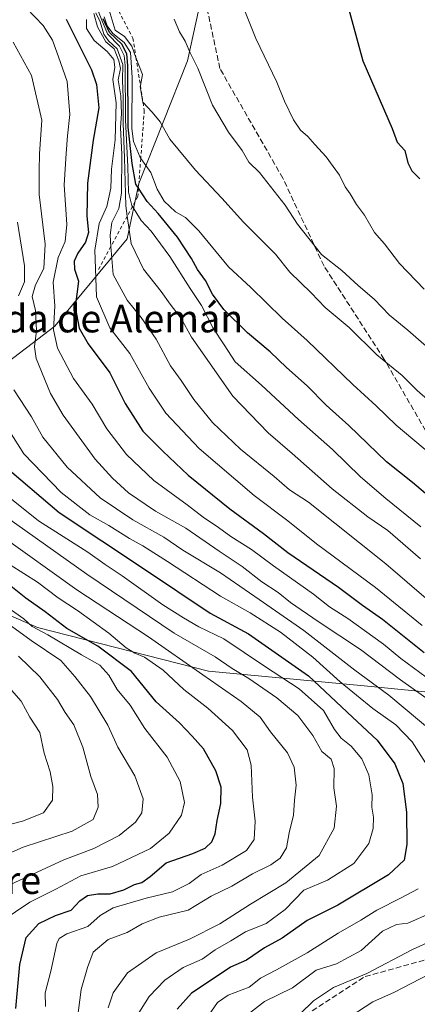
# Model space of a CAD drawing. Units: metres. Extents: x 644680 to 648134, y 4743833 to 4746219.
# Drawn here: x 645301 to 645416, y 4745564 to 4745849 of the extents above; entities that cross this region are included whole.
import ezdxf
from ezdxf.enums import TextEntityAlignment as Align

# ---------------------------------------------------------------- set-up
doc = ezdxf.new("R2010")
doc.units = ezdxf.units.M
doc.header["$MEASUREMENT"] = 0
doc.linetypes.add('DGN Style 2', pattern=[1.648017, 0.98881, -0.659207])
doc.linetypes.add('DGN Style 3', pattern=[2.307223, 1.648017, -0.659207])
for name, color, linetype, lineweight in [('Arbolado forestal CxS', 92, 'Continuous', 0), ('Curva de nivel maestra', 30, 'Continuous', 30), ('Curva de nivel normal', 30, 'Continuous', 0), ('Escarpado lineal', 30, 'DGN Style 2', 0), ('Matorral CxS', 135, 'Continuous', 0), ('Senda', 7, 'DGN Style 3', 0), ('Texto cartográfico', 7, 'Continuous', 0)]:
    doc.layers.add(name, color=color, linetype=linetype, lineweight=lineweight)
doc.styles.add('Style-Arial', font='txt')

# ---------------------------------------------------------------- blocks, each defined once
blk = doc.blocks.new('*U4')
at = {"layer": 'Arbolado forestal CxS', "color": 92, "linetype": 'Continuous', "lineweight": 0}
blk.add_polyline3d([(645449.8957, 4745876.6053, 962.1937), (645415.5003, 4745872.6371, 954.2435), (645387.7197, 4745888.5123, 951.3361), (645363.4385, 4745898.7893, 947.4932), (645358.7659, 4745878.3889, 944.4247), (645358.7067, 4745878.1311, 944.399), (645349.7459, 4745837.1431, 939.1149), (645335.6343, 4745801.6689, 918.8604), (645332.2368, 4745785.7043, 912.3547), (645311.2975, 4745760.3881, 893.0158), (645277.6653, 4745734.7381, 867.5735), (645227.8867, 4745719.4601, 825.9045), (645212.4571, 4745726.6761, 831.2814), (645196.0965, 4745738.7265, 836.9446), (645221.1557, 4745758.6565, 863.6312), (645238.7561, 4745790.2357, 881.4052), (645262.6227, 4745825.1547, 889.4846), (645273.3173, 4745850.5301, 901.1438), (645294.4805, 4745919.3415, 938.8211), (645294.9059, 4745976.5073, 955.1143), (645290.2109, 4746010.6757, 962.2316)], dxfattribs=at)
blk = doc.blocks.new('*U5')
at = {"layer": 'Arbolado forestal CxS', "color": 92, "linetype": 'Continuous', "lineweight": 0}
blk.add_polyline3d([(645077.4755, 4745877.4317, 906.7524), (645101.7955, 4745850.5327, 895.8445), (645112.0345, 4745818.5111, 877.5563), (645127.3939, 4745801.8593, 869.7458), (645149.1545, 4745794.1741, 869.8468), (645176.0345, 4745765.9941, 855.8017), (645196.0965, 4745738.7265, 836.9446), (645212.4571, 4745726.6761, 831.2814), (645227.8867, 4745719.4601, 825.9045), (645265.3045, 4745691.1191, 830.1991), (645306.2646, 4745673.1869, 845.6071), (645355.7995, 4745660.5831, 861.6352), (645402.9147, 4745656.1055, 884.5095), (645443.6661, 4745652.0949, 902.4759)], dxfattribs=at)
blk = doc.blocks.new('*U7')
at = {"layer": 'Matorral CxS', "color": 135, "linetype": 'Continuous', "lineweight": 0}
blk.add_polyline3d([(645443.6661, 4745652.0949, 902.4759), (645402.9147, 4745656.1055, 884.5095), (645355.7995, 4745660.5831, 861.6352), (645306.2646, 4745673.1869, 845.6071), (645265.3045, 4745691.1191, 830.1991), (645227.8867, 4745719.4601, 825.9045), (645277.6653, 4745734.7381, 867.5735), (645311.2975, 4745760.3881, 893.0158), (645332.2368, 4745785.7043, 912.3547), (645335.6343, 4745801.6689, 918.8604), (645349.7459, 4745837.1431, 939.1149), (645358.7067, 4745878.1311, 944.399), (645358.7659, 4745878.3889, 944.4247), (645363.4385, 4745898.7893, 947.4932), (645387.7197, 4745888.5123, 951.3361), (645415.5003, 4745872.6371, 954.2435), (645449.8957, 4745876.6053, 962.1937)], dxfattribs=at)

msp = doc.modelspace()

# ---------------------------------------------------------------- linework, layer by layer
at = {"layer": 'Arbolado forestal CxS', "color": 92, "linetype": 'Continuous', "lineweight": 0}
for points in [[(645525.4331, 4745902.3139, 988.2492), (645478.9999, 4745889.8337, 972.3895), (645449.8957, 4745876.6053, 962.1937), (645415.5003, 4745872.6371, 954.2435), (645387.7197, 4745888.5123, 951.3361), (645363.4385, 4745898.7893, 947.4932), (645358.7659, 4745878.3889, 944.4247), (645358.7067, 4745878.1311, 944.399), (645349.7459, 4745837.1431, 939.1149), (645335.6343, 4745801.6689, 918.8604), (645332.2368, 4745785.7043, 912.3547), (645311.2975, 4745760.3881, 893.0158), (645277.6653, 4745734.7381, 867.5735), (645227.8867, 4745719.4601, 825.9045)], [(645227.8867, 4745719.4601, 825.9045), (645265.3045, 4745691.1191, 830.1991), (645306.2646, 4745673.1869, 845.6071), (645355.7995, 4745660.5831, 861.6352), (645402.9147, 4745656.1055, 884.5095), (645443.6661, 4745652.0949, 902.4759)]]:
    msp.add_polyline3d(points, dxfattribs=at)
at = {"layer": 'Curva de nivel maestra', "color": 30, "linetype": 'Continuous', "lineweight": 30, "flags": 128}
for points, elevation in [([(645395, 4745857.4601), (645400.54, 4745837.1901), (645408.99, 4745817.5601), (645410.51, 4745813.6501), (645412.68, 4745811.2601), (645413.59, 4745807.6501), (645414.73, 4745805.3001), (645417.01, 4745803.0101)], 950), ([(645314.57, 4745849.2301), (645321.94, 4745834.5601), (645323.42, 4745830.3001), (645324.08, 4745823.5601), (645322.42, 4745814.2101), (645320.77, 4745801.8001), (645320.64, 4745792.2101), (645321.09, 4745787.5201), (645320.21, 4745784.7401), (645317.95, 4745781.5201), (645316.93, 4745779.2301), (645317.03, 4745776.9001), (645318.19, 4745773.4001), (645317.26, 4745765.9101), (645318.38, 4745759.7801), (645320.98, 4745755.3301), (645327.24, 4745746.8901), (645331.71, 4745738.0201), (645336.84, 4745730.0401), (645342.61, 4745724.2401), (645349.91, 4745717.2501), (645361.99, 4745707.5301), (645371.79, 4745700.3801), (645378.85, 4745694.9301), (645393.46, 4745684.8401), (645400.49, 4745679.7101), (645406.27, 4745675.6201), (645418.28, 4745665.9801)], 900), ([(645419.99, 4745710.9501), (645414.94, 4745715.2001), (645407.44, 4745721.1601), (645396.49, 4745731.6301), (645389.95, 4745737.5701), (645384.43, 4745743.1801), (645378.47, 4745748.4601), (645373.67, 4745752.9801), (645367.15, 4745758.4701), (645360.25, 4745765.2301), (645357, 4745769.6501), (645355.01, 4745773.6601), (645352.65, 4745776.8201), (645350.89, 4745779.9601), (645346.81, 4745786.1101), (645341.22, 4745793.0301), (645338.05, 4745796.5001), (645335.5775, 4745800.331), (645334.81, 4745801.5201), (645333.77, 4745807.4601), (645332.6, 4745817.9501), (645332.49, 4745835.8701), (645332.19, 4745839.2301), (645330.7, 4745841.9901), (645327.14, 4745845.3401), (645325.32, 4745849.2801)], 925), ([(645296.25, 4745720.4201), (645312.61, 4745706.4701), (645337.25, 4745690.1201), (645356.31, 4745677.3601), (645367.42, 4745671.4001), (645384.77, 4745659.1901), (645397.56, 4745647.2401), (645404.67, 4745640.6401), (645409.78, 4745633.7401), (645412.08, 4745628.0701), (645413.22, 4745619.7401), (645413.26, 4745610.4501), (645412.47, 4745605.8601), (645408, 4745601.6401), (645393.32, 4745592.9001), (645384.39, 4745588.4201), (645377.22, 4745583.3001), (645372.09, 4745580.5801), (645366.87, 4745576.9601), (645362.25, 4745574.9401), (645356.58, 4745571.1401), (645350.91, 4745567.3801), (645346.8, 4745562.7601)], 875), ([(645300.07, 4745563.0201), (645301.2, 4745575.7301), (645302.98, 4745583.5301), (645306.72, 4745587.5401), (645311.49, 4745589.8701), (645316.06, 4745591.4501), (645318.58, 4745594.1101), (645320.77, 4745595.6401), (645323.78, 4745596.1801), (645327.35, 4745596.1901), (645331.27, 4745597.3301), (645334.36, 4745598.8701), (645336.57, 4745599.4501), (645338.91, 4745601.1501), (645343.58, 4745605.1701), (645351.3, 4745607.8501), (645354.86, 4745609.3701), (645356.82, 4745611.2301), (645357.77, 4745613.5601), (645358.38, 4745617.4201), (645359.45, 4745622.3201), (645359.46, 4745627.0601), (645357.95, 4745631.7501), (645354.42, 4745638.0801), (645351.12, 4745641.8101), (645347.43, 4745645.5901), (645340.64, 4745651.6701), (645333.53, 4745660.5101), (645323.81, 4745667.7901), (645314.83, 4745672.9501), (645308.52, 4745677.7801), (645302.96, 4745681.7401), (645296.66, 4745686.7301)], 850)]:
    msp.add_lwpolyline(points, dxfattribs=dict(at, elevation=elevation))
at = {"layer": 'Curva de nivel normal', "color": 30, "linetype": 'Continuous', "lineweight": 0, "flags": 128}
for points, elevation in [([(645362.96, 4745860.08), (645369.56, 4745843.65), (645375.64, 4745830.96), (645377.85, 4745825.5), (645380.49, 4745820.14), (645382.51, 4745817.16), (645384.6, 4745815.32), (645386.6, 4745812.93), (645389.91, 4745809.44), (645391.92, 4745806.61), (645393.75, 4745804.07), (645395.42, 4745800.69), (645396.9, 4745798.71), (645398.66, 4745795.56), (645400.99, 4745792.48), (645403.94, 4745787.51), (645406.83, 4745784.24), (645411.18, 4745778.5), (645418.29, 4745771.12)], 945), ([(645418.91, 4745658.82), (645411.52, 4745664.21), (645406.52, 4745668.43), (645396.21, 4745675.86), (645390.91, 4745679.23), (645386.25, 4745682.83), (645374.64, 4745691.05), (645368.29, 4745695.79), (645362.26, 4745699.57), (645358.74, 4745702.18), (645354.29, 4745705.12), (645349.62, 4745708.73), (645339.96, 4745715.74), (645332.06, 4745723.25), (645326.43, 4745730.67), (645322.16, 4745737.85), (645316.72, 4745745.26), (645312.13, 4745754.02), (645310.92, 4745759.34), (645311.3, 4745766.18), (645310.8, 4745773.12), (645312.3, 4745780.27), (645314.3, 4745784.88), (645314.82, 4745789.79), (645314.05, 4745801.32), (645314.64, 4745810.39), (645314.98, 4745815.46), (645315.65, 4745821.6), (645314.87, 4745831.19), (645312.4, 4745838.34), (645310.63, 4745843.14), (645307.93, 4745847.41), (645303.08, 4745852.45)], 895), ([(645417.38, 4745702.37), (645407.2, 4745710.52), (645399.82, 4745716.8), (645391.71, 4745724.7), (645381.89, 4745733.38), (645371.18, 4745743.34), (645363.58, 4745750.04), (645360.37, 4745754.96), (645357.22, 4745759.87), (645353.77, 4745766.34), (645350.49, 4745771.31), (645344.6, 4745780.55), (645339.22, 4745787.93), (645336.35, 4745790.95), (645333.8434, 4745795.0407), (645333.66, 4745795.34), (645332.7, 4745799.18), (645332.48, 4745806.51), (645331.81, 4745820.15), (645331.68, 4745835.84), (645331.41, 4745838.7), (645330.06, 4745841.41), (645326.62, 4745844.95), (645324.92, 4745848.9), (645323.32, 4745853.09)], 920), ([(645326.74, 4745852.82), (645328.83, 4745846.09), (645331.53, 4745844.18), (645333.6, 4745841.4), (645334.8261, 4745838.1581), (645336.69, 4745833.23), (645336.0985, 4745830.0662), (645336.03, 4745829.7), (645336.84, 4745825.13), (645336.8815, 4745825.0863), (645339.51, 4745822.32), (645341.86, 4745819.51), (645344.67, 4745814.51), (645352.1, 4745805.52), (645359.71, 4745797.42), (645366.01, 4745790.51), (645375.22, 4745781.27), (645379.43, 4745776.05), (645385.62, 4745770), (645389.61, 4745765.81), (645396.58, 4745759.98), (645404.58, 4745752.15), (645411.91, 4745746.15), (645416.31, 4745741.76), (645419.25, 4745739.23)], 935), ([(645417.69, 4745673.79), (645404.24, 4745684.82), (645387.12, 4745697.43), (645378.78, 4745704.1), (645369.06, 4745711.38), (645353.18, 4745724.96), (645343.46, 4745735.23), (645338.64, 4745742.43), (645333.01, 4745752.49), (645327.29, 4745759.94), (645323.36, 4745768.92), (645323.08, 4745777.07), (645322.91, 4745782.36), (645324.17, 4745790.13), (645326.36, 4745795.04), (645327.57, 4745800.31), (645327.76, 4745805.85), (645328.84, 4745814.36), (645329.06, 4745825.05), (645328.09, 4745831.74), (645328.66, 4745835.36), (645328.39, 4745837.55), (645326.52, 4745839.88), (645322.75, 4745843.06), (645320.5, 4745846.48), (645320.47, 4745849.12)], 905), ([(645322.62, 4745850.84), (645323.72, 4745847.03), (645326.1, 4745842.7), (645328.54, 4745840.65), (645329.89, 4745837.16), (645330.35, 4745835), (645329.69, 4745831.65), (645330.47, 4745827), (645330.64, 4745821.82), (645330.35, 4745817.91), (645330.76, 4745810.06), (645330.61, 4745798.84), (645329.9, 4745794.46), (645327.84, 4745790.4), (645327.31, 4745786.7), (645327.573, 4745783.4823), (645328.24, 4745775.32), (645332.23, 4745767.93), (645336.37, 4745762.88), (645340.72, 4745756.66), (645344.84, 4745748.93), (645347.9, 4745744.66), (645351.54, 4745739.14), (645356.99, 4745732.5), (645365.11, 4745724.77), (645374.88, 4745716.91), (645379.3, 4745713.05), (645384.8, 4745709.44), (645407.2, 4745691.6), (645419.6, 4745681)], 910), ([(645323.18, 4745851.1), (645324.42, 4745848.41), (645325.53, 4745844.84), (645326.83, 4745842.96), (645329.4, 4745840.67), (645330.99, 4745836.12), (645330.92, 4745831.45), (645331.14, 4745826.58), (645331.09, 4745819.07), (645331.51, 4745809.1), (645331.91, 4745795.23), (645332.3179, 4745792.2287), (645333.39, 4745784.34), (645337.04, 4745776.88), (645342.12, 4745770.4), (645344.77, 4745766.75), (645347.96, 4745762.64), (645350.89, 4745757.18), (645362.87, 4745740.15), (645373.1, 4745729.54), (645380.11, 4745723.54), (645391.66, 4745713.31), (645402.02, 4745705.2), (645407.8, 4745701.25), (645417.28, 4745693.13)], 915), ([(645325.6, 4745849.92), (645326.46, 4745847.26), (645328.13, 4745845.06), (645331.38, 4745842.51), (645333.28, 4745839.6), (645333.72, 4745832.37), (645333.6, 4745817.58), (645334.13, 4745813.86), (645336.02, 4745809.19), (645336.2077, 4745808.9272), (645339.12, 4745804.85), (645340.99, 4745800.07), (645342.95, 4745796.58), (645346.25, 4745793.48), (645349.16, 4745791.81), (645353.03, 4745788.01), (645361.61, 4745777.56), (645368.09, 4745771.59), (645377.14, 4745762.75), (645384.44, 4745756.23), (645397.64, 4745743.54), (645404.45, 4745737.4), (645410.22, 4745731.71), (645420.47, 4745723.17)], 930), ([(645345.91, 4745849.23), (645347.4, 4745845.56), (645349.04, 4745842.9), (645350.56, 4745839.51), (645352.77, 4745835.03), (645356.99, 4745824.35), (645361.6, 4745816.51), (645365.61, 4745811.26), (645367.5, 4745807.82), (645370.58, 4745804.9), (645378.07, 4745795.39), (645381.63, 4745789.95), (645388.58, 4745781.18), (645394.44, 4745776.54), (645399.22, 4745772.16), (645403.86, 4745768.18), (645408.26, 4745763.57), (645413.6, 4745759.26), (645423.51, 4745750.55)], 940), ([(645421.74, 4745650.72), (645411.47, 4745658.12), (645399.83, 4745666.81), (645387.62, 4745674.91), (645379.6, 4745680.49), (645376.02, 4745683.34), (645371.29, 4745686.46), (645365.57, 4745690.91), (645358.9, 4745695.32), (645349.25, 4745701.98), (645340.44, 4745706.88), (645332.64, 4745712.22), (645328, 4745716.44), (645323.05, 4745721.9), (645313.7, 4745734.69), (645310.1, 4745740.88), (645305.96, 4745751), (645305.48, 4745754.44), (645306.02, 4745759.17), (645305.77, 4745764.9), (645304.8, 4745769.02), (645305.73, 4745772.39), (645308.18, 4745777.09), (645308.5, 4745784.13), (645306.81, 4745798.46), (645306.8, 4745805.46), (645306.9, 4745810.3), (645307.55, 4745819.97), (645304.59, 4745832.93), (645299.23, 4745842.55)], 890), ([(645300.78, 4745769.18), (645302.53, 4745773.2), (645302.52, 4745777.84), (645300.49, 4745790.47)], 885), ([(645421.1, 4745642.7), (645408.09, 4745653.66), (645398.21, 4745660.89), (645383.41, 4745672.38), (645370.48, 4745681.27), (645359.32, 4745689.08), (645348.39, 4745695.56), (645342.86, 4745699.36), (645333.92, 4745704.39), (645324.43, 4745710.75), (645314.94, 4745719.62), (645307.87, 4745728.29), (645304.57, 4745734.2), (645299.48, 4745741.96)], 885), ([(645420.55, 4745631.2), (645414.79, 4745640.11), (645410.08, 4745645.06), (645403.48, 4745649.8), (645394, 4745657.52), (645386.03, 4745664.66), (645376.7, 4745671.91), (645367.93, 4745677.42), (645359.28, 4745682.27), (645344, 4745692.32), (645336.86, 4745696.85), (645332.94, 4745698.92), (645326.98, 4745702.71), (645321.49, 4745705.82), (645313.16, 4745712.24), (645302.32, 4745723.44), (645298.18, 4745730.06)], 880), ([(645335.16, 4745560.95), (645338.66, 4745566.48), (645343.2, 4745571.16), (645348.5, 4745574.87), (645354, 4745577.26), (645357.77, 4745579.96), (645362.28, 4745582.6), (645366.54, 4745585.12), (645372.55, 4745587.54), (645378.04, 4745591.63), (645383.48, 4745597.23), (645390.31, 4745600.1), (645397.98, 4745604.95), (645402.24, 4745610.72), (645403.55, 4745615.04), (645403.6, 4745618.33), (645403.16, 4745621.24), (645403.21, 4745624.8), (645402.27, 4745630.61), (645400.22, 4745635.2), (645397.17, 4745638.9), (645394.26, 4745641.18), (645392.36, 4745643.7), (645389.13, 4745649.24), (645382.14, 4745655.47), (645372.04, 4745662), (645360.26, 4745669.9), (645353, 4745673.39), (645348.58, 4745676.04), (645342.58, 4745679.77), (645330.81, 4745688.16), (645325.94, 4745691.45), (645320.91, 4745694.99), (645306.62, 4745704.04), (645291.86, 4745715.89)], 870), ([(645326.75, 4745563.21), (645328.24, 4745567.56), (645332.36, 4745573.3), (645340.72, 4745579.09), (645350.33, 4745583.04), (645359.1, 4745587.5), (645367.96, 4745593.16), (645378.24, 4745599.3), (645387.9, 4745607.2), (645392.23, 4745615.12), (645392.88, 4745621.53), (645392.17, 4745626.82), (645392.28, 4745632.41), (645391.33, 4745635.11), (645388.68, 4745637.34), (645386.1, 4745641.97), (645384.06, 4745644.7), (645381.72, 4745647.71), (645375.6, 4745652.91), (645367.51, 4745658.5), (645362.72, 4745661.36), (645357.77, 4745664.72), (645345.91, 4745671.59), (645320.58, 4745688.68), (645294.22, 4745707.26)], 865), ([(645295.62, 4745699.95), (645317.74, 4745684.08), (645338.5, 4745670.48), (645354.18, 4745659.49), (645365.32, 4745651.85), (645370.79, 4745647.3), (645373.84, 4745643.04), (645378.69, 4745637), (645380.64, 4745632.78), (645381.27, 4745627.57), (645380.7, 4745623.23), (645380.43, 4745618.95), (645379.21, 4745613.79), (645378.43, 4745609.45), (645376.61, 4745606.47), (645373.91, 4745604.55), (645368.58, 4745601.95), (645362.58, 4745598.35), (645356.58, 4745595.49), (645349.91, 4745591.46), (645341.58, 4745589.4), (645336.58, 4745587.46), (645332.25, 4745585.01), (645326.77, 4745582.91), (645322.44, 4745579.25), (645320.79, 4745574.88), (645318.96, 4745568.51), (645317.82, 4745559.55)], 860), ([(645298.35, 4745691.39), (645306.26, 4745686.34), (645312.31, 4745681.83), (645317.85, 4745678.17), (645326.93, 4745671.58), (645331.98, 4745667.36), (645334.54, 4745665.79), (645337.34, 4745664.68), (645342.75, 4745660.89), (645348.71, 4745655.31), (645355.66, 4745649.86), (645362.75, 4745643.39), (645367.03, 4745637.84), (645368.2, 4745633.34), (645368.62, 4745624.09), (645369.37, 4745617.21), (645369.08, 4745611.9), (645366.89, 4745608.68), (645359.75, 4745604.46), (645353.76, 4745601.73), (645350.21, 4745599.15), (645345.37, 4745596.69), (645337.78, 4745594.9), (645328.25, 4745592.11), (645324.43, 4745589.91), (645320.86, 4745586.7), (645314.83, 4745584.61), (645312.55, 4745583.22), (645311.9, 4745581.74), (645310.21, 4745573.74), (645308.55, 4745567.53), (645308.67, 4745563.58)], 855), ([(645297.18, 4745679.38), (645302.31, 4745675.77), (645304.76, 4745673.51), (645309.28, 4745671.09), (645319.09, 4745665.28), (645324.32, 4745662.31), (645326.95, 4745659.41), (645329.39, 4745655.3), (645333.18, 4745650.77), (645337.38, 4745644.04), (645343.83, 4745635.68), (645347.67, 4745628.65), (645348.89, 4745622.62), (645347.98, 4745618.95), (645344.44, 4745613.72), (645339, 4745609.24), (645328.05, 4745604.09), (645318.87, 4745601.32), (645311.59, 4745597.52), (645304.08, 4745593.77), (645295.82, 4745588.16)], 845), ([(645297.71, 4745674.36), (645304.51, 4745669.49), (645313.02, 4745663.67), (645317.08, 4745659.06), (645321.65, 4745653.3), (645326.68, 4745645), (645329.59, 4745638.57), (645334.45, 4745630.3), (645336.89, 4745623.67), (645336.54, 4745619.6), (645334.73, 4745616.88), (645329.96, 4745613.04), (645322.62, 4745609.26), (645313.92, 4745605.98), (645297.23, 4745598.32)], 840), ([(645300.77, 4745664.95), (645306.98, 4745658.96), (645312.13, 4745652.36), (645314.34, 4745648.65), (645316.86, 4745645.03), (645319.44, 4745638.62), (645321.79, 4745630.14), (645323.69, 4745624.88), (645323.92, 4745621.2), (645322.4, 4745617.7), (645316.35, 4745614.3), (645302.18, 4745609.66), (645290.94, 4745604.72)], 835), ([(645294.58, 4745659.7), (645301.54, 4745651.9), (645304.06, 4745647.23), (645306.98, 4745642.8), (645308.28, 4745636.83), (645309.93, 4745631.46), (645310.79, 4745627.23), (645310.62, 4745623.23), (645308, 4745619.56), (645301.95, 4745617.2), (645293.26, 4745614.92)], 830), ([(645355.8, 4745561), (645358.44, 4745564.72), (645361.58, 4745566.82), (645367.58, 4745569.15), (645370.91, 4745571.77), (645375.58, 4745574.18), (645384.46, 4745579.07), (645393.43, 4745584.75), (645399.96, 4745588.53), (645404.55, 4745591.47), (645411.61, 4745595.01), (645416.55, 4745597.6)], 880), ([(645366.88, 4745560.95), (645372.04, 4745565.05), (645380.14, 4745568.98), (645387.01, 4745574.07), (645392.96, 4745575.86), (645400.02, 4745579.74), (645406.19, 4745585.37), (645410.25, 4745587.31), (645413.58, 4745587.66), (645420.58, 4745590.71)], 885), ([(645382.38, 4745561.45), (645386.24, 4745565.22), (645392.01, 4745569.04), (645401.72, 4745573.12), (645414.91, 4745580.02), (645427.91, 4745585.97)], 890), ([(645394.88, 4745559.32), (645403.47, 4745564.88), (645409.71, 4745567.74), (645419.8, 4745572.94)], 895)]:
    msp.add_lwpolyline(points, dxfattribs=dict(at, elevation=elevation))
at = {"layer": 'Escarpado lineal', "color": 30, "linetype": 'DGN Style 2', "lineweight": 0}
msp.add_polyline3d([(645315.79, 4745897.0301, 926.9033), (645316.4879, 4745891.902, 927.2199), (645317.269, 4745886.1624, 927.063), (645319.21, 4745871.9001, 915.8519), (645322.3673, 4745865.8662, 918.2997), (645326.0198, 4745858.8858, 927.3147), (645333.95, 4745843.7301, 928.9997), (645334.8261, 4745838.1581, 924.0187), (645336.0985, 4745830.0662, 926.1761), (645336.8815, 4745825.0863, 928.4755), (645337.23, 4745822.8701, 929.3597), (645336.2077, 4745808.9272, 922.0568), (645335.5775, 4745800.331, 918.8839), (645335.4, 4745797.9101, 918.8124), (645333.8434, 4745795.0407, 915.0428), (645332.3179, 4745792.2287, 912.1649), (645327.573, 4745783.4823, 908.1397), (645323.72, 4745776.3801, 904.1245)], dxfattribs=at)
at = {"layer": 'Matorral CxS', "color": 135, "linetype": 'Continuous', "lineweight": 0}
for points in [[(645525.4331, 4745902.3139, 988.2492), (645478.9999, 4745889.8337, 972.3895), (645449.8957, 4745876.6053, 962.1937), (645415.5003, 4745872.6371, 954.2435), (645387.7197, 4745888.5123, 951.3361), (645363.4385, 4745898.7893, 947.4932), (645358.7659, 4745878.3889, 944.4247), (645358.7067, 4745878.1311, 944.399), (645349.7459, 4745837.1431, 939.1149), (645335.6343, 4745801.6689, 918.8604), (645332.2368, 4745785.7043, 912.3547), (645311.2975, 4745760.3881, 893.0158), (645277.6653, 4745734.7381, 867.5735), (645227.8867, 4745719.4601, 825.9045)], [(645227.8867, 4745719.4601, 825.9045), (645265.3045, 4745691.1191, 830.1991), (645306.2646, 4745673.1869, 845.6071), (645355.7995, 4745660.5831, 861.6352), (645402.9147, 4745656.1055, 884.5095), (645443.6661, 4745652.0949, 902.4759)]]:
    msp.add_polyline3d(points, dxfattribs=at)
at = {"layer": 'Senda', "color": 7, "linetype": 'DGN Style 3', "lineweight": 0}
msp.add_polyline3d([(645374.2135, 4745554.7443, 889.5075), (645401.2011, 4745572.2069, 900.5616), (645429.7763, 4745580.1445, 899.7884), (645457.5575, 4745589.6695, 904.1678), (645475.0201, 4745603.9569, 914.0894), (645481.3701, 4745617.4507, 920.3809), (645482.1639, 4745637.2945, 922.8257), (645475.0201, 4745656.3445, 924.957), (645455.1763, 4745682.5383, 926.9582), (645436.9199, 4745707.9385, 929.3004), (645421.0449, 4745726.1947, 932.7073), (645406.7575, 4745750.8009, 938.0704), (645389.2949, 4745777.7885, 940.3421), (645377.3887, 4745803.1887, 941.6017), (645359.1323, 4745834.9387, 942.0911), (645353.5761, 4745861.1325, 944.208), (645352.7823, 4745884.9451, 951.3954), (645358.3385, 4745896.8513, 953.0695)], dxfattribs=at)

# ---------------------------------------------------------------- block references
at = {"layer": 'Arbolado forestal CxS', "color": 92, "linetype": 'Continuous', "lineweight": 0}
for name in ['*U4', '*U5']:
    msp.add_blockref(name, (0, 0), dxfattribs=at)
at = {"layer": 'Matorral CxS', "color": 135, "linetype": 'Continuous', "lineweight": 0}
msp.add_blockref('*U7', (0, 0), dxfattribs=at)

# ---------------------------------------------------------------- texts
at = {"layer": 'Texto cartográfico', "color": 7, "linetype": 'Continuous', "lineweight": 0, "style": 'Style-Arial'}
for s, p in [('Baxa de la Borda de Alemán', (645295.1069, 4745762.6001)), ('Fuente de Mozarre', (645260.0848, 4745600.1201))]:
    msp.add_text(s, height=8, dxfattribs=at).set_placement(p, align=Align.MIDDLE_CENTER)

doc.saveas('drawing.dxf')
